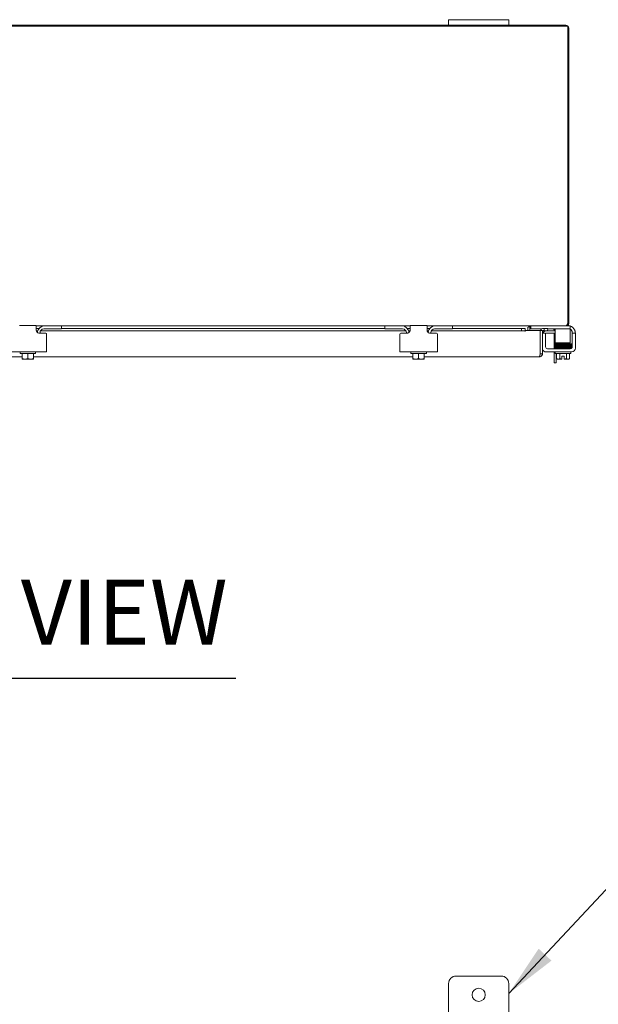
# Model space of a CAD drawing. Units: inches. Extents: x 13 to 288, y 6 to 180.
# Drawn here: x 83 to 103, y 147 to 180 of the extents above; entities that cross this region are included whole.
import ezdxf

# ---------------------------------------------------------------- set-up
doc = ezdxf.new("R2010")
doc.units = ezdxf.units.IN
doc.header["$LTSCALE"] = 18
doc.header["$MEASUREMENT"] = 0
doc.layers.add('Symbol (ANSI)', color=7, linetype='Continuous', lineweight=5)
doc.layers.add('Visible (ANSI)', color=7, linetype='Continuous', lineweight=5)
doc.styles.add('ROMANS', font='romans.shx')
doc.styles.add('Text Style168', font='tahoma.ttf')
doc.dimstyles.new('Default (ANSI)$7', dxfattribs={"dimscale": 18, "dimtxt": 0.1, "dimasz": 0.098425, "dimexe": 0.125, "dimexo": 0.0625, "dimgap": 0.031496, "dimtad": 0, "dimtih": 1, "dimtoh": 1, "dimrnd": 1e-08, "dimzin": 0, "dimdsep": 46, "dimtxsty": 'ROMANS', "dimcen": 0.09, "dimdle": 0.393701, "dimclrd": 256, "dimclre": 256, "dimclrt": 256, "dimadec": 0, "dimazin": 0, "dimtfac": 1, "dimtofl": 0, "dimtmove": 0, "dimatfit": 3, "dimfxl": 1, "dimtolj": 1, "dimtzin": 0, "dimlwd": -1, "dimlwe": -1, "dimarcsym": 0})

msp = doc.modelspace()

# ---------------------------------------------------------------- linework, layer by layer
at = {"layer": 'Symbol (ANSI)', "lineweight": 30}
msp.add_line((77.06378, 157.83819), (90.69243, 157.83819), dxfattribs=at)
at = {"layer": 'Visible (ANSI)'}
for p, q in [((65.80717, 179.52123), (101.73317, 179.52123)), ((97.77017, 179.55823), (69.77017, 179.55823)), ((97.77017, 179.73823), (97.77017, 179.55823)), ((97.77017, 179.73823), (98.02017, 179.73823)), ((98.02017, 179.55823), (97.77017, 179.55823)), ((99.52017, 179.73823), (98.02017, 179.73823)), ((98.02017, 179.55823), (99.52017, 179.55823)), ((99.52017, 179.73823), (99.77017, 179.73823)), ((99.77017, 179.55823), (99.52017, 179.55823)), ((99.77017, 179.55823), (99.77017, 179.73823)), ((101.66492, 179.55823), (99.77017, 179.55823)), ((101.73317, 179.52123), (101.73317, 169.66348)), ((101.77017, 169.66348), (101.77017, 179.45298)), ((101.73317, 169.63922), (101.73317, 169.66348)), ((101.73317, 169.64179), (101.76523, 169.63161)), ((84.05167, 169.56623), (83.48867, 169.56623)), ((84.05167, 169.56623), (84.05167, 169.41623)), ((84.33267, 169.55823), (84.05167, 169.55823)), ((84.05167, 169.47194), (84.14373, 169.47194)), ((84.13755, 169.46451), (84.05167, 169.46451)), ((84.09664, 169.39062), (84.05501, 169.39062)), ((84.15167, 169.31623), (84.36517, 169.31623)), ((84.17667, 169.32923), (84.17667, 169.31623)), ((96.34756, 169.39062), (84.19279, 169.39062)), ((84.86517, 169.45423), (84.30167, 169.45423)), ((84.33267, 169.55823), (84.86517, 169.55823)), ((84.39517, 168.81623), (84.39517, 169.28623)), ((84.86517, 169.55823), (84.89517, 169.55823)), ((84.89517, 169.45423), (84.86517, 169.45423)), ((95.64517, 169.55823), (84.89517, 169.55823)), ((84.89517, 169.45423), (84.89517, 169.55823)), ((84.89517, 169.47194), (95.64517, 169.47194)), ((95.64517, 169.46451), (84.89517, 169.46451)), ((95.64517, 169.55823), (95.67517, 169.55823)), ((95.64517, 169.55823), (95.64517, 169.45423)), ((95.67517, 169.45423), (95.64517, 169.45423)), ((95.67517, 169.55823), (96.20767, 169.55823)), ((96.23867, 169.45423), (95.67517, 169.45423)), ((96.14517, 169.28623), (96.14517, 168.81623)), ((96.17517, 169.31623), (96.38867, 169.31623)), ((96.48867, 169.55823), (96.20767, 169.55823)), ((96.36367, 169.32923), (96.36367, 169.31623)), ((96.39662, 169.47194), (96.48867, 169.47194)), ((96.48867, 169.46451), (96.4028, 169.46451)), ((96.48534, 169.39062), (96.44371, 169.39062)), ((96.48867, 169.41623), (96.48867, 169.56623)), ((97.05167, 169.56623), (96.48867, 169.56623)), ((97.05167, 169.56623), (97.05167, 169.41623)), ((97.33267, 169.55823), (97.05167, 169.55823)), ((97.05167, 169.47194), (97.14373, 169.47194)), ((97.13755, 169.46451), (97.05167, 169.46451)), ((97.09664, 169.39062), (97.05501, 169.39062)), ((97.15167, 169.31623), (97.36517, 169.31623)), ((97.17667, 169.32923), (97.17667, 169.31623)), ((100.19406, 169.39062), (97.19279, 169.39062)), ((97.86517, 169.45423), (97.30167, 169.45423)), ((97.33267, 169.55823), (97.86517, 169.55823)), ((97.39517, 168.81623), (97.39517, 169.28623)), ((97.86517, 169.55823), (97.89517, 169.55823)), ((97.89517, 169.45423), (97.86517, 169.45423)), ((101.67125, 169.55823), (97.89517, 169.55823)), ((97.89517, 169.45423), (97.89517, 169.55823)), ((97.89517, 169.47194), (100.31596, 169.47194)), ((100.19406, 169.46451), (97.89517, 169.46451)), ((100.31596, 169.47089), (100.19406, 169.46451)), ((100.19406, 169.46451), (100.19406, 169.39062)), ((100.19406, 169.39062), (100.31596, 169.397)), ((100.31596, 169.47179), (100.31596, 169.47194)), ((100.31596, 169.47179), (100.31596, 169.47089)), ((100.31596, 169.397), (100.31596, 169.47089)), ((100.31596, 169.397), (100.31596, 169.36669)), ((100.31596, 169.36649), (100.31596, 169.36669)), ((100.31616, 169.36649), (100.31596, 169.36649)), ((100.31616, 169.39962), (100.31616, 169.36649)), ((100.31616, 169.39962), (100.81596, 169.39962)), ((100.40641, 169.49933), (100.43406, 169.52698)), ((100.40641, 169.39962), (100.40641, 169.49933)), ((100.42869, 169.52161), (100.46917, 169.52161)), ((100.45415, 169.52698), (100.43406, 169.52698)), ((100.46917, 169.52698), (100.45415, 169.52698)), ((100.46917, 169.52698), (100.46917, 169.52161)), ((100.46917, 169.52161), (100.46917, 169.39962)), ((100.50042, 169.55794), (100.50042, 169.45423)), ((100.53042, 169.45423), (100.50042, 169.45423)), ((100.86631, 169.45423), (100.53042, 169.45423)), ((100.81596, 169.39962), (100.81596, 168.62987)), ((100.81949, 168.62987), (100.81949, 169.39962)), ((100.81949, 169.39962), (100.89349, 169.39962)), ((100.89349, 168.62987), (100.89349, 169.39962)), ((100.99592, 169.31623), (100.89349, 169.31623)), ((100.94355, 169.397), (100.92638, 169.39789)), ((100.94742, 169.47089), (100.93025, 169.47179)), ((100.94742, 169.47089), (100.94355, 169.397)), ((100.94355, 169.397), (101.06528, 169.39062)), ((101.06915, 169.46451), (100.94742, 169.47089)), ((100.99592, 169.31623), (100.99592, 169.28623)), ((100.99592, 168.85773), (100.99592, 169.28623)), ((101.01849, 169.39062), (101.27999, 169.39062)), ((101.27999, 169.31662), (101.02999, 169.31662)), ((101.06528, 169.39062), (101.06915, 169.46451)), ((101.78342, 169.45423), (101.06861, 169.45423)), ((101.27617, 169.39062), (101.27617, 169.42173)), ((101.27617, 168.79523), (101.27617, 169.31662)), ((101.27999, 169.39062), (101.31342, 169.39062)), ((101.31342, 169.31662), (101.27999, 169.31662)), ((101.31342, 169.45423), (101.31342, 169.32923)), ((101.31342, 169.32923), (101.31342, 169.05773)), ((101.78342, 169.55823), (101.67125, 169.55823)), ((101.70517, 169.56623), (101.73592, 169.56623)), ((101.78342, 169.55823), (101.81342, 169.55823)), ((101.81342, 169.45423), (101.78342, 169.45423)), ((101.81342, 169.45423), (101.81342, 169.55823)), ((101.81342, 169.32923), (101.81342, 169.45423)), ((101.81342, 169.32923), (101.81342, 169.05773)), ((101.88192, 169.33723), (101.88192, 169.31623)), ((101.98592, 169.31623), (101.88192, 169.31623)), ((101.88192, 169.28623), (101.88192, 169.31623)), ((101.88192, 169.28623), (101.88192, 168.85773)), ((101.98592, 169.31623), (101.98592, 169.28623)), ((101.98592, 169.28623), (101.98592, 168.81623)), ((101.31342, 168.99523), (101.31342, 169.05773)), ((101.31342, 168.99523), (101.81342, 168.99523)), ((101.35017, 168.99523), (101.35017, 168.97976)), ((101.45392, 168.98235), (101.45392, 168.99523)), ((101.70392, 168.98694), (101.70392, 168.99523)), ((101.81342, 169.05773), (101.81342, 168.99523)), ((83.14517, 168.69123), (84.39517, 168.69123)), ((83.51017, 168.64123), (83.51017, 168.69123)), ((84.03017, 168.64123), (83.51017, 168.64123)), ((83.58267, 168.64123), (83.58267, 168.47433)), ((83.77017, 168.64123), (83.77017, 168.47433)), ((83.95767, 168.64123), (83.95767, 168.47433)), ((84.03017, 168.64123), (84.03017, 168.69123)), ((84.39517, 168.81623), (84.39517, 168.69123)), ((96.14517, 168.69123), (96.14517, 168.81623)), ((96.14517, 168.69123), (97.39517, 168.69123)), ((96.51017, 168.64123), (96.51017, 168.69123)), ((97.03017, 168.64123), (96.51017, 168.64123)), ((96.58267, 168.64123), (96.58267, 168.47433)), ((96.77017, 168.64123), (96.77017, 168.47433)), ((96.95767, 168.64123), (96.95767, 168.47433)), ((97.03017, 168.64123), (97.03017, 168.69123)), ((97.39517, 168.81623), (97.39517, 168.69123)), ((100.81949, 168.62987), (100.89349, 168.62987)), ((100.89349, 168.75312), (100.90903, 168.75312)), ((101.86092, 168.69123), (101.01692, 168.69123)), ((101.81942, 168.79523), (101.05842, 168.79523)), ((101.27617, 168.32793), (101.27617, 168.69123)), ((101.31892, 168.64123), (101.31892, 168.69123)), ((101.83892, 168.64123), (101.31892, 168.64123)), ((101.32892, 168.82523), (101.78069, 168.82523)), ((101.32892, 168.79523), (101.32892, 168.82523)), ((101.35017, 168.82703), (101.35017, 168.82523)), ((101.35017, 168.64123), (101.35017, 168.32793)), ((101.36242, 168.64123), (101.36242, 168.47433)), ((101.45392, 168.92332), (101.45392, 168.92434)), ((101.45392, 168.8927), (101.45392, 168.89431)), ((101.45392, 168.86335), (101.45392, 168.8637)), ((101.45392, 168.82523), (101.45392, 168.83435)), ((101.47067, 168.64123), (101.47067, 168.47433)), ((101.68718, 168.64123), (101.68718, 168.47433)), ((101.70392, 168.92818), (101.70392, 168.92893)), ((101.70392, 168.8975), (101.70392, 168.89917)), ((101.70392, 168.86795), (101.70392, 168.86849)), ((101.70392, 168.82523), (101.70392, 168.83894)), ((101.79543, 168.64123), (101.79543, 168.47433)), ((101.82892, 168.79595), (101.82892, 168.81347)), ((101.83892, 168.64123), (101.83892, 168.69123)), ((83.58267, 168.52462), (70.95767, 168.52462)), ((83.58267, 168.47433), (83.58267, 168.45389)), ((83.58646, 168.45123), (83.67642, 168.45123)), ((83.67642, 168.45123), (83.86392, 168.45123)), ((83.86392, 168.45123), (83.95389, 168.45123)), ((96.58267, 168.52462), (83.95767, 168.52462)), ((83.95767, 168.45389), (83.95767, 168.47433)), ((96.58267, 168.47433), (96.58267, 168.45389)), ((96.58646, 168.45123), (96.67642, 168.45123)), ((96.67642, 168.45123), (96.86392, 168.45123)), ((96.86392, 168.45123), (96.95389, 168.45123)), ((100.78824, 168.52462), (96.95767, 168.52462)), ((96.95767, 168.45389), (96.95767, 168.47433)), ((101.27617, 168.32793), (101.35017, 168.32793)), ((101.39142, 168.45123), (101.41654, 168.45123)), ((101.41654, 168.45123), (101.54142, 168.45123)), ((101.54142, 168.45389), (101.54142, 168.55223)), ((101.54142, 168.55223), (101.61642, 168.55223)), ((101.54142, 168.45389), (101.54142, 168.45123)), ((101.61642, 168.55223), (101.61642, 168.45389)), ((101.61642, 168.45123), (101.61642, 168.45389)), ((101.61642, 168.45123), (101.7413, 168.45123)), ((101.7413, 168.45123), (101.76642, 168.45123)), ((97.77017, 146.73024), (97.77017, 147.68699)), ((98.02017, 147.93699), (99.52017, 147.93699)), ((99.77017, 147.68699), (99.77017, 146.68699))]:
    msp.add_line(p, q, dxfattribs=at)
msp.add_circle((98.77017, 147.31199), 0.219, dxfattribs=at)
for centre, radius, start, end in [((101.66492, 179.45298), 0.10525, 0, 90), ((101.66492, 169.66348), 0.10525, 342.374938, 0), ((84.33267, 169.30823), 0.25, 90, 172.292016), ((84.30167, 169.32923), 0.125, 90, 180), ((84.36517, 169.28623), 0.03, 0, 90), ((96.17517, 169.28623), 0.03, 90, 180), ((96.20767, 169.30823), 0.25, 7.707984, 90), ((96.23867, 169.32923), 0.125, 0, 90), ((97.33267, 169.30823), 0.25, 90, 172.292016), ((97.30167, 169.32923), 0.125, 90, 180), ((97.36517, 169.28623), 0.03, 0, 90), ((100.92474, 169.36669), 0.10525, 87, 161.767116), ((100.92474, 169.36669), 0.03125, 87, 180), ((101.01849, 169.26562), 0.125, 90, 156.11594), ((101.02999, 169.25412), 0.0625, 90, 123.032524), ((101.21367, 169.42173), 0.0625, 0, 31.332251), ((101.73592, 169.31623), 0.25, 75.466253, 90), ((101.73592, 169.31623), 0.25, 23.578178, 71.94077), ((101.75692, 169.33723), 0.125, 39.197834, 63.127926), ((101.01692, 168.81623), 0.125, 189.089602, 270), ((101.05842, 168.85773), 0.0625, 180, 270), ((101.81942, 168.85773), 0.0625, 270, 0), ((101.86092, 168.81623), 0.125, 270, 0), ((83.77017, 168.71639), 0.32259, 234.462322, 235.284996), ((83.77017, 168.71639), 0.32259, 304.715004, 305.537678), ((96.77017, 168.71639), 0.32259, 234.462322, 235.284996), ((96.77017, 168.71639), 0.32259, 304.715004, 305.537678), ((101.57892, 168.71639), 0.32476, 228.189685, 234.73561), ((101.57892, 168.71639), 0.26517, 245.905157, 261.869898), ((101.57892, 168.71639), 0.26517, 278.130102, 294.094843), ((101.57892, 168.71639), 0.32476, 305.26439, 311.810315), ((98.02017, 147.68699), 0.25, 90, 180), ((99.52017, 147.68699), 0.25, 0, 90)]:
    msp.add_arc(centre, radius, start, end, dxfattribs=at)
for centre, major_axis, ratio, start_param, end_param in [((101.42421, 168.93823), (-0.00034, 0.0145), 0.59041762, 6.28242573, 6.28261564), ((101.79036, 168.97448), (0.00046, -0.01449), 0.80688234, 6.28177235, 9.42336123), ((101.42421, 168.87755), (0.00034, -0.0145), 0.59041762, 6.28280498, 6.28299514), ((101.79036, 168.82648), (-0.00046, 0.01449), 0.80688234, 0.03103314, 1.63163968), ((101.79036, 168.82648), (-0.00046, 0.01449), 0.80688234, 2.14130736, 6.24895066), ((101.79036, 168.91583), (-0.00046, 0.01449), 0.80688234, 6.28283007, 6.28318531), ((101.79036, 168.88512), (0.00046, -0.01449), 0.80688234, 6.28283106, 6.28318531), ((83.67642, 168.71639), (0, -0.26517), 0.8660254, 5.86265097, 6.28318531), ((83.67642, 168.71639), (0, -0.26517), 0.8660254, 0, 0.42053434), ((83.86392, 168.71639), (0, -0.26517), 0.8660254, 5.86265097, 6.28318531), ((83.86392, 168.71639), (0, -0.26517), 0.8660254, 0, 0.42053434), ((96.67642, 168.71639), (0, -0.26517), 0.8660254, 5.86265097, 6.28318531), ((96.67642, 168.71639), (0, -0.26517), 0.8660254, 0, 0.42053434), ((96.86392, 168.71639), (0, -0.26517), 0.8660254, 5.86265097, 6.28318531), ((96.86392, 168.71639), (0, -0.26517), 0.8660254, 0, 0.42053434), ((101.41654, 168.71639), (0, -0.26517), 0.5, 5.86265097, 6.28318531), ((101.41654, 168.71639), (0, -0.26517), 0.5, 0, 0.42053434), ((101.7413, 168.71639), (0, -0.26517), 0.5, 5.86265097, 6.28318531), ((101.7413, 168.71639), (0, -0.26517), 0.5, 0, 0.42053434)]:
    msp.add_ellipse(centre, major_axis=major_axis, ratio=ratio, start_param=start_param, end_param=end_param, dxfattribs=at)
for points, knots in [([(101.67125, 169.55823), (101.68747, 169.55823), (101.7037, 169.57923), (101.71992, 169.61127), (101.72434, 169.62), (101.72876, 169.62944), (101.73317, 169.63922)], [0, 0, 0, 0, 1.05180481, 1.05180481, 1.05180481, 1.3382548, 1.3382548, 1.3382548, 1.3382548]), ([(101.76523, 169.63161), (101.75407, 169.59648), (101.72317, 169.56838), (101.68714, 169.5606), (101.68354, 169.55982), (101.67989, 169.55923), (101.67623, 169.55884)], [0, 0, 0, 0, 1.05050592, 1.05050592, 1.05050592, 1.15555212, 1.15555212, 1.15555212, 1.15555212]), ([(84.15167, 169.31623), (84.14045, 169.31623), (84.1284, 169.31824), (84.10588, 169.32652), (84.09541, 169.3328), (84.07819, 169.34745), (84.07027, 169.35692), (84.05857, 169.37781), (84.05479, 169.38921), (84.05214, 169.40515), (84.05167, 169.41068), (84.05167, 169.41623)], [0, 0, 0, 0, 0.085548741, 0.085548741, 0.171097482, 0.171097482, 0.258082281, 0.258082281, 0.34506708, 0.34506708, 0.388487764, 0.388487764, 0.388487764, 0.388487764]), ([(96.48867, 169.41623), (96.48867, 169.4043), (96.48639, 169.3911), (96.47634, 169.36628), (96.46856, 169.35469), (96.45053, 169.33666), (96.43929, 169.32896), (96.41465, 169.31874), (96.40124, 169.31623), (96.38867, 169.31623)], [0.435360431, 0.435360431, 0.435360431, 0.435360431, 0.534540164, 0.534540164, 0.633719897, 0.633719897, 0.729501643, 0.729501643, 0.825283389, 0.825283389, 0.825283389, 0.825283389]), ([(97.15167, 169.31623), (97.14045, 169.31623), (97.1284, 169.31824), (97.10588, 169.32652), (97.09541, 169.3328), (97.07819, 169.34745), (97.07027, 169.35692), (97.05857, 169.37781), (97.05479, 169.38921), (97.05214, 169.40515), (97.05167, 169.41068), (97.05167, 169.41623)], [0, 0, 0, 0, 0.085548741, 0.085548741, 0.171097482, 0.171097482, 0.258082281, 0.258082281, 0.34506708, 0.34506708, 0.388487764, 0.388487764, 0.388487764, 0.388487764]), ([(100.43406, 169.52698), (100.45613, 169.54188), (100.4782, 169.55584), (100.50027, 169.55792), (100.50243, 169.55812), (100.50459, 169.55823), (100.50674, 169.55823)], [0, 0, 0, 0, 1.43101098, 1.43101098, 1.43101098, 1.57079633, 1.57079633, 1.57079633, 1.57079633]), ([(100.48842, 169.55561), (100.47866, 169.55126), (100.47098, 169.54198), (100.46948, 169.53133), (100.46928, 169.52989), (100.46917, 169.52843), (100.46917, 169.52698)], [0.39874672, 0.39874672, 0.39874672, 0.39874672, 1.43101098, 1.43101098, 1.43101098, 1.57079633, 1.57079633, 1.57079633, 1.57079633]), ([(101.88192, 169.33723), (101.88192, 169.3394), (101.88187, 169.34169), (101.88133, 169.35142), (101.87989, 169.36162), (101.87522, 169.37838), (101.87202, 169.38685), (101.86381, 169.40259), (101.85895, 169.40989), (101.8538, 169.41623)], [1.501530208, 1.501530208, 1.501530208, 1.501530208, 1.527694351, 1.527694351, 1.608690276, 1.608690276, 1.675419337, 1.675419337, 1.736828002, 1.736828002, 1.736828002, 1.736828002]), ([(101.96505, 169.41623), (101.97026, 169.4043), (101.97479, 169.3911), (101.9812, 169.36628), (101.98312, 169.35469), (101.98525, 169.33666), (101.98565, 169.32896), (101.98596, 169.31874), (101.98592, 169.31623), (101.98592, 169.31623)], [0.435360431, 0.435360431, 0.435360431, 0.435360431, 0.534540164, 0.534540164, 0.633719897, 0.633719897, 0.729501643, 0.729501643, 0.825283389, 0.825283389, 0.825283389, 0.825283389]), ([(101.31822, 168.91872), (101.31806, 168.91874), (101.31791, 168.91876), (101.31691, 168.91888), (101.31613, 168.91899), (101.31455, 168.9193), (101.31382, 168.91945), (101.31212, 168.92002), (101.3114, 168.92029), (101.30992, 168.92104), (101.30928, 168.92141), (101.30771, 168.92253), (101.30676, 168.92336), (101.30509, 168.92533), (101.30435, 168.92646), (101.30314, 168.92906), (101.30271, 168.93058), (101.30234, 168.93371), (101.30242, 168.93537), (101.3031, 168.9385), (101.30371, 168.94002), (101.30531, 168.94267), (101.30631, 168.94384), (101.30826, 168.94558), (101.30922, 168.94621), (101.31079, 168.94708), (101.31144, 168.94736), (101.31271, 168.94785), (101.31327, 168.94802), (101.31473, 168.94841), (101.31544, 168.94853), (101.31827, 168.949), (101.32041, 168.94919), (101.33209, 168.95007), (101.34741, 168.95069), (101.38384, 168.95178), (101.4028, 168.95226), (101.42388, 168.95272)], [0.319569175, 0.319569175, 0.319569175, 0.319569175, 0.32562361, 0.32562361, 0.360024976, 0.360024976, 0.385863961, 0.385863961, 0.399668903, 0.399668903, 0.408289659, 0.408289659, 0.419689313, 0.419689313, 0.430700905, 0.430700905, 0.443111827, 0.443111827, 0.456002947, 0.456002947, 0.468929596, 0.468929596, 0.481707181, 0.481707181, 0.493416047, 0.493416047, 0.504255194, 0.504255194, 0.518615722, 0.518615722, 0.547607221, 0.547607221, 0.634475235, 0.634475235, 0.899739824, 0.899739824, 1.098714068, 1.098714068, 1.098714068, 1.098714068]), ([(101.3146, 168.94836), (101.31418, 168.94846), (101.31371, 168.94858), (101.31243, 168.94897), (101.31145, 168.94929), (101.30951, 168.95035), (101.30882, 168.95078), (101.30725, 168.95199), (101.30635, 168.95286), (101.30475, 168.95489), (101.30404, 168.95608), (101.30293, 168.95878), (101.30256, 168.96034), (101.30235, 168.96351), (101.30251, 168.96516), (101.30335, 168.96825), (101.30403, 168.96973), (101.30573, 168.97226), (101.30676, 168.97336), (101.30869, 168.97495), (101.3096, 168.97551), (101.3111, 168.97629), (101.31172, 168.97654), (101.31297, 168.977), (101.31353, 168.97715), (101.31506, 168.97754), (101.31582, 168.97766), (101.31895, 168.97813), (101.3215, 168.97834), (101.33027, 168.97894), (101.33747, 168.97928), (101.36034, 168.98014), (101.37883, 168.98067), (101.42108, 168.98169), (101.44505, 168.98219), (101.49602, 168.98317), (101.52364, 168.98367), (101.5791, 168.98465), (101.60762, 168.98515), (101.66201, 168.98613), (101.68855, 168.98663), (101.73636, 168.98761), (101.75823, 168.9881), (101.78115, 168.98872), (101.78566, 168.98885), (101.78992, 168.98897)], [2.50005139, 2.50005139, 2.50005139, 2.50005139, 2.51388578, 2.51388578, 2.53313154, 2.53313154, 2.54186526, 2.54186526, 2.55280517, 2.55280517, 2.56399943, 2.56399943, 2.57651202, 2.57651202, 2.58938731, 2.58938731, 2.60227615, 2.60227615, 2.61494867, 2.61494867, 2.62637184, 2.62637184, 2.6372015, 2.6372015, 2.65244706, 2.65244706, 2.68496526, 2.68496526, 2.78246773, 2.78246773, 2.92941574, 2.92941574, 3.15437832, 3.15437832, 3.3681055, 3.3681055, 3.58074958, 3.58074958, 3.79303613, 3.79303613, 4.00511046, 4.00511046, 4.21694574, 4.21694574, 4.27208079, 4.27208079, 4.27208079, 4.27208079]), ([(101.41212, 168.95246), (101.39498, 168.95206), (101.37956, 168.95167), (101.35051, 168.95079), (101.33784, 168.9503), (101.3262, 168.94961), (101.32344, 168.94939), (101.32121, 168.94915), (101.32075, 168.94908), (101.32075, 168.94908)], [0.258142187, 0.258142187, 0.258142187, 0.258142187, 0.427278411, 0.427278411, 0.638329773, 0.638329773, 0.733126221, 0.733126221, 0.775088554, 0.775088554, 0.775088554, 0.775088554]), ([(101.61436, 168.95627), (101.61649, 168.95631), (101.61861, 168.95635), (101.62414, 168.95644), (101.62753, 168.95651), (101.63261, 168.9566), (101.63431, 168.95663), (101.63877, 168.95671), (101.64077, 168.95674), (101.64116, 168.95675), (101.64118, 168.95675), (101.6412, 168.95675), (101.6412, 168.95675), (101.6412, 168.95675), (101.6412, 168.95675), (101.6412, 168.95675), (101.6412, 168.95675), (101.6412, 168.95675), (101.6412, 168.95675), (101.6412, 168.95675), (101.64119, 168.95675), (101.64118, 168.95675), (101.64117, 168.95675), (101.64084, 168.95675), (101.63723, 168.95668), (101.60155, 168.95604), (101.56757, 168.95545), (101.52179, 168.95463), (101.51134, 168.95444), (101.50109, 168.95425)], [0.512921107, 0.512921107, 0.512921107, 0.512921107, 0.529295114, 0.529295114, 0.555529845, 0.555529845, 0.568777118, 0.568777118, 0.590236754, 0.590236754, 0.590911128, 0.590911128, 0.590995685, 0.590995685, 0.591028701, 0.591028701, 0.591054554, 0.591054554, 0.591131865, 0.591131865, 0.591489924, 0.591489924, 0.592541754, 0.592541754, 0.63821703, 0.63821703, 0.917521541, 0.917521541, 1.001480983, 1.001480983, 1.001480983, 1.001480983]), ([(101.79081, 168.95999), (101.77389, 168.95948), (101.75291, 168.95897), (101.70657, 168.95798), (101.68075, 168.95748), (101.64102, 168.95675), (101.62774, 168.95651), (101.61436, 168.95627)], [0, 0, 0, 0, 0.217836202, 0.217836202, 0.430879267, 0.430879267, 0.533794538, 0.533794538, 0.533794538, 0.533794538]), ([(101.79967, 168.96553), (101.80492, 168.96535), (101.80973, 168.96518), (101.82666, 168.96451), (101.83492, 168.96409), (101.84165, 168.96324), (101.84259, 168.96328), (101.84599, 168.9621), (101.8468, 168.96179), (101.84832, 168.96095), (101.84892, 168.96058), (101.8504, 168.95947), (101.85131, 168.95863), (101.85294, 168.95664), (101.85366, 168.95548), (101.85482, 168.95283), (101.85522, 168.95129), (101.85551, 168.94813), (101.85539, 168.94648), (101.85463, 168.94337), (101.85398, 168.94187), (101.85233, 168.93928), (101.85131, 168.93815), (101.84937, 168.93648), (101.84843, 168.93589), (101.8469, 168.93507), (101.84626, 168.9348), (101.84501, 168.93433), (101.84445, 168.93417), (101.84297, 168.93379), (101.84225, 168.93366), (101.83932, 168.9332), (101.83704, 168.93301), (101.82526, 168.93216), (101.81057, 168.93157), (101.79081, 168.93098)], [2.592812272, 2.592812272, 2.592812272, 2.592812272, 2.666016778, 2.666016778, 2.880113844, 2.880113844, 2.940970367, 2.940970367, 2.955109015, 2.955109015, 2.962777429, 2.962777429, 2.973767575, 2.973767575, 2.984858825, 2.984858825, 2.997310631, 2.997310631, 3.010178546, 3.010178546, 3.023069679, 3.023069679, 3.035781289, 3.035781289, 3.04732748, 3.04732748, 3.058078554, 3.058078554, 3.072737884, 3.072737884, 3.103016065, 3.103016065, 3.193762889, 3.193762889, 3.448184468, 3.448184468, 3.448184468, 3.448184468]), ([(101.7912, 168.96001), (101.80713, 168.96049), (101.8197, 168.96098), (101.83145, 168.96166), (101.83428, 168.96188), (101.83661, 168.96213), (101.8371, 168.96221), (101.8371, 168.96221)], [0.005517255, 0.005517255, 0.005517255, 0.005517255, 0.21400117, 0.21400117, 0.309976346, 0.309976346, 0.353358419, 0.353358419, 0.353358419, 0.353358419]), ([(100.81596, 168.62987), (100.80975, 168.59281), (100.80353, 168.55648), (100.79732, 168.53824), (100.7943, 168.52936), (100.79127, 168.52462), (100.78824, 168.52462)], [0, 0, 0, 0, 1.0563308, 1.0563308, 1.0563308, 1.57079633, 1.57079633, 1.57079633, 1.57079633]), ([(100.81248, 168.61059), (100.81599, 168.61487), (100.81841, 168.62001), (100.81919, 168.62551), (100.81939, 168.62696), (100.81949, 168.62841), (100.81949, 168.62987)], [0.897406929, 0.897406929, 0.897406929, 0.897406929, 1.431010976, 1.431010976, 1.431010976, 1.570796327, 1.570796327, 1.570796327, 1.570796327]), ([(101.31493, 168.85849), (101.3144, 168.8586), (101.31381, 168.85873), (101.31237, 168.85918), (101.31154, 168.85947), (101.30984, 168.86034), (101.30914, 168.86075), (101.30752, 168.86195), (101.30657, 168.86281), (101.30492, 168.86483), (101.30419, 168.86599), (101.30303, 168.86865), (101.30263, 168.87019), (101.30234, 168.87335), (101.30246, 168.87501), (101.30323, 168.87813), (101.30388, 168.87963), (101.30553, 168.88222), (101.30655, 168.88334), (101.30848, 168.885), (101.30941, 168.88559), (101.31094, 168.88642), (101.31158, 168.88669), (101.31285, 168.88717), (101.31342, 168.88733), (101.31496, 168.88773), (101.31571, 168.88785), (101.31882, 168.88834), (101.32131, 168.88855), (101.32984, 168.88915), (101.33681, 168.8895), (101.35926, 168.89039), (101.37766, 168.89093), (101.40706, 168.89166), (101.41528, 168.89186), (101.42387, 168.89205)], [0.363318489, 0.363318489, 0.363318489, 0.363318489, 0.382877128, 0.382877128, 0.399533428, 0.399533428, 0.408844821, 0.408844821, 0.420283223, 0.420283223, 0.431435448, 0.431435448, 0.443947092, 0.443947092, 0.456882289, 0.456882289, 0.469841587, 0.469841587, 0.482614881, 0.482614881, 0.494233456, 0.494233456, 0.505210694, 0.505210694, 0.52041987, 0.52041987, 0.552368669, 0.552368669, 0.648148136, 0.648148136, 0.79247767, 0.79247767, 1.018339587, 1.018339587, 1.099442331, 1.099442331, 1.099442331, 1.099442331]), ([(101.31914, 168.88832), (101.31907, 168.88833), (101.31901, 168.88833), (101.31772, 168.88848), (101.31666, 168.88862), (101.31481, 168.88897), (101.31414, 168.8891), (101.31249, 168.88961), (101.31167, 168.88985), (101.30986, 168.89081), (101.30938, 168.89109), (101.30797, 168.89206), (101.3069, 168.89287), (101.30481, 168.89545), (101.30383, 168.89696), (101.30266, 168.9005), (101.30237, 168.90232), (101.3025, 168.90575), (101.30285, 168.90735), (101.30392, 168.91021), (101.30466, 168.91142), (101.30624, 168.91352), (101.30708, 168.9143), (101.30868, 168.91562), (101.3094, 168.91606), (101.31085, 168.91686), (101.31148, 168.91713), (101.31303, 168.91772), (101.31369, 168.91789), (101.3165, 168.91857), (101.3179, 168.91869), (101.32208, 168.91911), (101.32467, 168.91931), (101.33246, 168.9198), (101.33827, 168.92009), (101.3518, 168.92064), (101.35938, 168.92091), (101.3763, 168.92144), (101.38562, 168.9217), (101.4058, 168.92223), (101.41666, 168.92249), (101.43964, 168.92301), (101.45176, 168.92327), (101.47697, 168.9238), (101.49006, 168.92406), (101.51687, 168.92458), (101.53059, 168.92484), (101.55832, 168.92536), (101.57233, 168.92562), (101.60027, 168.92615), (101.61421, 168.92641), (101.64165, 168.92693), (101.65515, 168.92719), (101.68139, 168.92771), (101.69412, 168.92797), (101.71848, 168.92849), (101.73011, 168.92875), (101.75029, 168.92923), (101.75904, 168.92945), (101.77538, 168.92989), (101.78297, 168.93011), (101.78991, 168.93033)], [3.60274855, 3.60274855, 3.60274855, 3.60274855, 3.60653779, 3.60653779, 3.67555916, 3.67555916, 3.71222768, 3.71222768, 3.73814311, 3.73814311, 3.74609672, 3.74609672, 3.75812705, 3.75812705, 3.76710152, 3.76710152, 3.77399436, 3.77399436, 3.78029825, 3.78029825, 3.78734592, 3.78734592, 3.79605669, 3.79605669, 3.8067591, 3.8067591, 3.82164602, 3.82164602, 3.85024833, 3.85024833, 3.95778007, 3.95778007, 4.07451403, 4.07451403, 4.24738149, 4.24738149, 4.41053653, 4.41053653, 4.57182976, 4.57182976, 4.7324855, 4.7324855, 4.89285911, 4.89285911, 5.05308463, 5.05308463, 5.21322028, 5.21322028, 5.37329235, 5.37329235, 5.53331054, 5.53331054, 5.69327282, 5.69327282, 5.85316451, 5.85316451, 6.01295081, 6.01295081, 6.14806806, 6.14806806, 6.28318531, 6.28318531, 6.28318531, 6.28318531]), ([(101.41653, 168.82523), (101.40849, 168.82541), (101.40081, 168.82559), (101.37381, 168.82626), (101.357, 168.82676), (101.33162, 168.82775), (101.3232, 168.82819), (101.31665, 168.82899), (101.31562, 168.8291), (101.31349, 168.82965), (101.31296, 168.8298), (101.31151, 168.83032), (101.31048, 168.83075), (101.30872, 168.83187), (101.30817, 168.83226), (101.30676, 168.83345), (101.30589, 168.83437), (101.30435, 168.83652), (101.30369, 168.83779), (101.30271, 168.84061), (101.30244, 168.84221), (101.30241, 168.8454), (101.30268, 168.84703), (101.30369, 168.85006), (101.30446, 168.85148), (101.30626, 168.85387), (101.30731, 168.85487), (101.3092, 168.85628), (101.31005, 168.85676), (101.31146, 168.85745), (101.31205, 168.85767), (101.31331, 168.8581), (101.31388, 168.85825), (101.31556, 168.85864), (101.31643, 168.85876), (101.32027, 168.85927), (101.32381, 168.85953), (101.33452, 168.86014), (101.34211, 168.86047), (101.36592, 168.86131), (101.38495, 168.86183), (101.42813, 168.86284), (101.45258, 168.86334), (101.50425, 168.86432), (101.5321, 168.86482), (101.5877, 168.8658), (101.61615, 168.8663), (101.67011, 168.86728), (101.6963, 168.86778), (101.74315, 168.86876), (101.7644, 168.86925), (101.78466, 168.86982), (101.78733, 168.8699), (101.78992, 168.86997)], [1.95094864, 1.95094864, 1.95094864, 1.95094864, 2.02848404, 2.02848404, 2.24121123, 2.24121123, 2.45527302, 2.45527302, 2.50659443, 2.50659443, 2.5207693, 2.5207693, 2.53715714, 2.53715714, 2.5439351, 2.5439351, 2.55475894, 2.55475894, 2.56623298, 2.56623298, 2.57887131, 2.57887131, 2.5917589, 2.5917589, 2.60463864, 2.60463864, 2.61718382, 2.61718382, 2.6283127, 2.6283127, 2.6394607, 2.6394607, 2.65643439, 2.65643439, 2.69591994, 2.69591994, 2.81449303, 2.81449303, 2.95468977, 2.95468977, 3.17639648, 3.17639648, 3.38992466, 3.38992466, 3.60251632, 3.60251632, 3.81477844, 3.81477844, 4.026832, 4.026832, 4.2386348, 4.2386348, 4.27212114, 4.27212114, 4.27212114, 4.27212114]), ([(101.79081, 168.84099), (101.77389, 168.84048), (101.75291, 168.83997), (101.70657, 168.83898), (101.68075, 168.83848), (101.62724, 168.83749), (101.59889, 168.837), (101.5432, 168.83601), (101.51516, 168.83552), (101.46291, 168.83454), (101.43803, 168.83404), (101.39453, 168.83306), (101.37535, 168.83257), (101.34508, 168.83159), (101.33353, 168.83109), (101.32352, 168.83041), (101.32114, 168.83014), (101.32076, 168.83008), (101.32075, 168.83008), (101.32075, 168.83008)], [0, 0, 0, 0, 0.2178362, 0.2178362, 0.43087927, 0.43087927, 0.64333773, 0.64333773, 0.85552903, 0.85552903, 1.06751406, 1.06751406, 1.27919529, 1.27919529, 1.49005906, 1.49005906, 1.5913197, 1.5913197, 1.59787144, 1.59787144, 1.59787144, 1.59787144]), ([(101.42454, 168.92373), (101.40175, 168.92323), (101.38145, 168.92271), (101.34933, 168.92172), (101.3369, 168.92121), (101.32575, 168.92053), (101.32317, 168.92032), (101.32118, 168.92009), (101.32079, 168.92002), (101.32079, 168.92002)], [0.000005125, 0.000005125, 0.000005125, 0.000005125, 0.215251683, 0.215251683, 0.426130763, 0.426130763, 0.51817459, 0.51817459, 0.55651749, 0.55651749, 0.55651749, 0.55651749]), ([(101.42454, 168.86306), (101.40176, 168.86254), (101.38145, 168.86203), (101.34933, 168.86101), (101.33691, 168.8605), (101.3254, 168.85979), (101.32261, 168.85954), (101.32104, 168.85934), (101.32082, 168.8593), (101.32082, 168.8593)], [0, 0, 0, 0, 0.215244584, 0.215244584, 0.426109695, 0.426109695, 0.528130062, 0.528130062, 0.556144465, 0.556144465, 0.556144465, 0.556144465]), ([(101.32088, 168.8898), (101.32087, 168.88979), (101.32128, 168.88987), (101.32293, 168.89006), (101.32469, 168.89023), (101.33002, 168.89061), (101.33406, 168.89084), (101.34422, 168.89132), (101.3505, 168.89157), (101.36499, 168.89208), (101.37325, 168.89233), (101.39147, 168.89285), (101.40145, 168.89311), (101.42286, 168.89363), (101.43429, 168.89389), (101.4583, 168.89441), (101.47088, 168.89467), (101.49687, 168.89519), (101.51028, 168.89545), (101.53757, 168.89597), (101.55146, 168.89623), (101.57937, 168.89675), (101.59338, 168.89701), (101.62118, 168.89753), (101.63496, 168.89779), (101.66193, 168.89832), (101.67513, 168.89858), (101.7006, 168.8991), (101.71288, 168.89936), (101.7362, 168.89988), (101.74724, 168.90014), (101.76977, 168.90072), (101.78093, 168.90103), (101.79082, 168.90134)], [3.87262466, 3.87262466, 3.87262466, 3.87262466, 3.93042282, 3.93042282, 4.03588526, 4.03588526, 4.179663, 4.179663, 4.33493335, 4.33493335, 4.49313183, 4.49313183, 4.65229719, 4.65229719, 4.81186474, 4.81186474, 4.97163089, 4.97163089, 5.13151007, 5.13151007, 5.29146331, 5.29146331, 5.4514737, 5.4514737, 5.61153756, 5.61153756, 5.77166271, 5.77166271, 5.93187235, 5.93187235, 6.09221816, 6.09221816, 6.28318531, 6.28318531, 6.28318531, 6.28318531]), ([(101.42387, 168.89205), (101.44681, 168.89257), (101.47284, 168.8931), (101.52652, 168.89414), (101.5548, 168.89466), (101.61051, 168.89568), (101.63863, 168.8962), (101.69118, 168.89722), (101.71628, 168.89774), (101.75784, 168.89871), (101.77539, 168.89916), (101.78991, 168.89962)], [0, 0, 0, 0, 0.21654157, 0.21654157, 0.42892213, 0.42892213, 0.64113787, 0.64113787, 0.85313453, 0.85313453, 1.04097046, 1.04097046, 1.04097046, 1.04097046]), ([(101.79081, 168.93098), (101.77389, 168.93048), (101.75291, 168.92997), (101.70657, 168.92897), (101.68075, 168.92847), (101.62724, 168.92749), (101.59889, 168.92699), (101.5432, 168.92601), (101.51516, 168.92551), (101.46613, 168.92459), (101.44421, 168.92416), (101.42454, 168.92373)], [0, 0, 0, 0, 0.21783584, 0.21783584, 0.4308787, 0.4308787, 0.64333708, 0.64333708, 0.85552834, 0.85552834, 1.04137504, 1.04137504, 1.04137504, 1.04137504]), ([(101.79082, 168.87063), (101.77389, 168.8701), (101.7529, 168.86957), (101.70654, 168.86853), (101.68072, 168.86801), (101.62719, 168.86698), (101.59884, 168.86646), (101.54314, 168.86544), (101.51511, 168.86492), (101.4661, 168.86396), (101.4442, 168.8635), (101.42454, 168.86306)], [0, 0, 0, 0, 0.21792848, 0.21792848, 0.4310241, 0.4310241, 0.64350329, 0.64350329, 0.85570382, 0.85570382, 1.04139854, 1.04139854, 1.04139854, 1.04139854]), ([(101.78991, 168.93033), (101.80644, 168.93084), (101.81946, 168.93137), (101.8314, 168.93209), (101.83423, 168.93232), (101.83651, 168.93258), (101.83699, 168.93266), (101.83699, 168.93266)], [0, 0, 0, 0, 0.213924942, 0.213924942, 0.309932561, 0.309932561, 0.352418086, 0.352418086, 0.352418086, 0.352418086]), ([(101.78991, 168.89962), (101.79806, 168.89987), (101.80532, 168.90013), (101.81776, 168.90064), (101.82296, 168.90089), (101.83103, 168.90138), (101.83402, 168.90162), (101.83633, 168.90188), (101.83677, 168.90194), (101.83694, 168.90197), (101.83696, 168.90198), (101.83697, 168.90199)], [0.000026959, 0.000026959, 0.000026959, 0.000026959, 0.158763019, 0.158763019, 0.315741591, 0.315741591, 0.465991694, 0.465991694, 0.521464504, 0.521464504, 0.53237493, 0.53237493, 0.53237493, 0.53237493]), ([(101.78992, 168.86997), (101.80646, 168.87047), (101.81949, 168.87097), (101.83169, 168.87168), (101.83466, 168.87192), (101.83673, 168.87216), (101.8371, 168.87222), (101.8371, 168.87222)], [0, 0, 0, 0, 0.214001472, 0.214001472, 0.316328953, 0.316328953, 0.353328389, 0.353328389, 0.353328389, 0.353328389]), ([(101.84124, 168.87328), (101.84172, 168.87321), (101.84221, 168.87313), (101.84344, 168.87288), (101.8442, 168.87273), (101.84596, 168.87211), (101.84662, 168.87185), (101.84795, 168.87117), (101.84855, 168.87082), (101.85005, 168.86976), (101.851, 168.86894), (101.85267, 168.86702), (101.85342, 168.8659), (101.85465, 168.86334), (101.8551, 168.86183), (101.85551, 168.85871), (101.85545, 168.85706), (101.85481, 168.85391), (101.85422, 168.85238), (101.85265, 168.84971), (101.85166, 168.84852), (101.84971, 168.84674), (101.84873, 168.84608), (101.84714, 168.84518), (101.84647, 168.84489), (101.84521, 168.8444), (101.84465, 168.84424), (101.84323, 168.84385), (101.84255, 168.84372), (101.83987, 168.84327), (101.83792, 168.8431), (101.82677, 168.84222), (101.81162, 168.84161), (101.79081, 168.84099)], [0.545824408, 0.545824408, 0.545824408, 0.545824408, 0.565922853, 0.565922853, 0.592264034, 0.592264034, 0.604180626, 0.604180626, 0.612151085, 0.612151085, 0.623408089, 0.623408089, 0.634330487, 0.634330487, 0.64667314, 0.64667314, 0.659524837, 0.659524837, 0.672418141, 0.672418141, 0.685180354, 0.685180354, 0.696922747, 0.696922747, 0.707699607, 0.707699607, 0.721548857, 0.721548857, 0.748908616, 0.748908616, 0.830866371, 0.830866371, 1.098818523, 1.098818523, 1.098818523, 1.098818523]), ([(101.79967, 168.84653), (101.80693, 168.84629), (101.81336, 168.84605), (101.83042, 168.84531), (101.83685, 168.84509), (101.84314, 168.84395), (101.84404, 168.84384), (101.84642, 168.84292), (101.8471, 168.84263), (101.84839, 168.8419), (101.84894, 168.84156), (101.85036, 168.8405), (101.85128, 168.83966), (101.85291, 168.83768), (101.85363, 168.83653), (101.8548, 168.83389), (101.85521, 168.83235), (101.85551, 168.8292), (101.8554, 168.82755), (101.85465, 168.82443), (101.854, 168.82293), (101.85237, 168.82033), (101.85135, 168.81919), (101.8494, 168.81751), (101.84846, 168.81691), (101.84692, 168.81607), (101.84628, 168.81581), (101.84502, 168.81533), (101.84447, 168.81517), (101.84299, 168.81479), (101.84227, 168.81467), (101.83936, 168.81421), (101.8371, 168.81401), (101.82536, 168.81317), (101.81063, 168.81257), (101.79081, 168.81198)], [3.415632161, 3.415632161, 3.415632161, 3.415632161, 3.516929908, 3.516929908, 3.731361931, 3.731361931, 3.767230322, 3.767230322, 3.778419091, 3.778419091, 3.785431695, 3.785431695, 3.796406377, 3.796406377, 3.807482346, 3.807482346, 3.819921935, 3.819921935, 3.832788325, 3.832788325, 3.845679817, 3.845679817, 3.858397977, 3.858397977, 3.869966879, 3.869966879, 3.880801853, 3.880801853, 3.895388228, 3.895388228, 3.925491073, 3.925491073, 4.015709151, 4.015709151, 4.27095429, 4.27095429, 4.27095429, 4.27095429]), ([(101.84212, 168.93365), (101.84258, 168.93356), (101.84307, 168.93346), (101.84449, 168.93312), (101.84555, 168.93289), (101.84816, 168.93155), (101.84913, 168.93096), (101.85101, 168.92941), (101.85191, 168.92847), (101.85348, 168.92629), (101.85415, 168.92502), (101.85513, 168.9222), (101.85541, 168.9206), (101.85544, 168.91739), (101.85517, 168.91575), (101.85416, 168.91272), (101.85339, 168.91129), (101.85159, 168.9089), (101.85054, 168.90791), (101.84867, 168.9065), (101.84783, 168.90603), (101.8464, 168.90533), (101.8458, 168.9051), (101.84451, 168.90465), (101.84392, 168.9045), (101.84213, 168.90408), (101.84118, 168.90395), (101.83689, 168.90339), (101.83276, 168.9031), (101.81833, 168.90229), (101.80606, 168.90182), (101.79082, 168.90134)], [0.556624376, 0.556624376, 0.556624376, 0.556624376, 0.574915365, 0.574915365, 0.602862732, 0.602862732, 0.615308826, 0.615308826, 0.626599016, 0.626599016, 0.638141235, 0.638141235, 0.650871357, 0.650871357, 0.663861673, 0.663861673, 0.676844142, 0.676844142, 0.68948173, 0.68948173, 0.700766154, 0.700766154, 0.712337369, 0.712337369, 0.730316721, 0.730316721, 0.773349279, 0.773349279, 0.902674839, 0.902674839, 1.098776348, 1.098776348, 1.098776348, 1.098776348]), ([(101.79082, 168.87063), (101.79917, 168.87089), (101.80662, 168.87116), (101.81959, 168.87169), (101.82509, 168.87196), (101.83426, 168.87253), (101.83768, 168.87279), (101.84174, 168.87336), (101.84271, 168.87345), (101.84533, 168.87424), (101.84616, 168.87448), (101.848, 168.87547), (101.84849, 168.87575), (101.8499, 168.87672), (101.85096, 168.87753), (101.85305, 168.88011), (101.85403, 168.88163), (101.8552, 168.88518), (101.85548, 168.88699), (101.85535, 168.89042), (101.85499, 168.89201), (101.85392, 168.89487), (101.85318, 168.89608), (101.85159, 168.89818), (101.85076, 168.89896), (101.84915, 168.90027), (101.84843, 168.90071), (101.84699, 168.90151), (101.84636, 168.90177), (101.84481, 168.90237), (101.84415, 168.90254), (101.84131, 168.90322), (101.8399, 168.90334), (101.83786, 168.90355), (101.83784, 168.90355), (101.83783, 168.90355)], [0, 0, 0, 0, 0.161307527, 0.161307527, 0.32453826, 0.32453826, 0.496626097, 0.496626097, 0.570098061, 0.570098061, 0.596666701, 0.596666701, 0.604583336, 0.604583336, 0.616585696, 0.616585696, 0.62554825, 0.62554825, 0.632433909, 0.632433909, 0.638738547, 0.638738547, 0.645792827, 0.645792827, 0.654513052, 0.654513052, 0.665227911, 0.665227911, 0.680149913, 0.680149913, 0.708881529, 0.708881529, 0.817534581, 0.817534581, 0.818228545, 0.818228545, 0.818228545, 0.818228545]), ([(100.78824, 168.52462), (100.82517, 168.52462), (100.86139, 168.54566), (100.87968, 168.57774), (100.88545, 168.58786), (100.88952, 168.59894), (100.89167, 168.61038)], [0, 0, 0, 0, 1.05264509, 1.05264509, 1.05264509, 1.38455554, 1.38455554, 1.38455554, 1.38455554])]:
    msp.add_open_spline(points, degree=3, knots=knots, dxfattribs=at)
for points in [[(101.42388, 168.95272), (101.44714, 168.95323), (101.47358, 168.95374), (101.50109, 168.95425)], [(100.89167, 168.61038), (100.89288, 168.6168), (100.89349, 168.62333), (100.89349, 168.62987)]]:
    msp.add_open_spline(points, degree=3, dxfattribs=at)

# ---------------------------------------------------------------- texts
at = {"layer": 'Symbol (ANSI)', "insert": (77.06205, 158.27868), "char_height": 2.16, "attachment_point": 7, "style": 'Text Style168'}
msp.add_mtext('TOP VIEW', dxfattribs=at)

# ---------------------------------------------------------------- leaders
at = {"layer": 'Symbol (ANSI)', "annotation_type": 0, "has_hookline": 1, "hookline_direction": 0, "text_width": 21}
msp.add_leader([(99.77017, 147.35257), (111.05282, 159.44439), (112.82448, 159.44439)], dimstyle='Default (ANSI)$7', override={"dimtad": 0}, dxfattribs=at)

doc.saveas('drawing.dxf')
